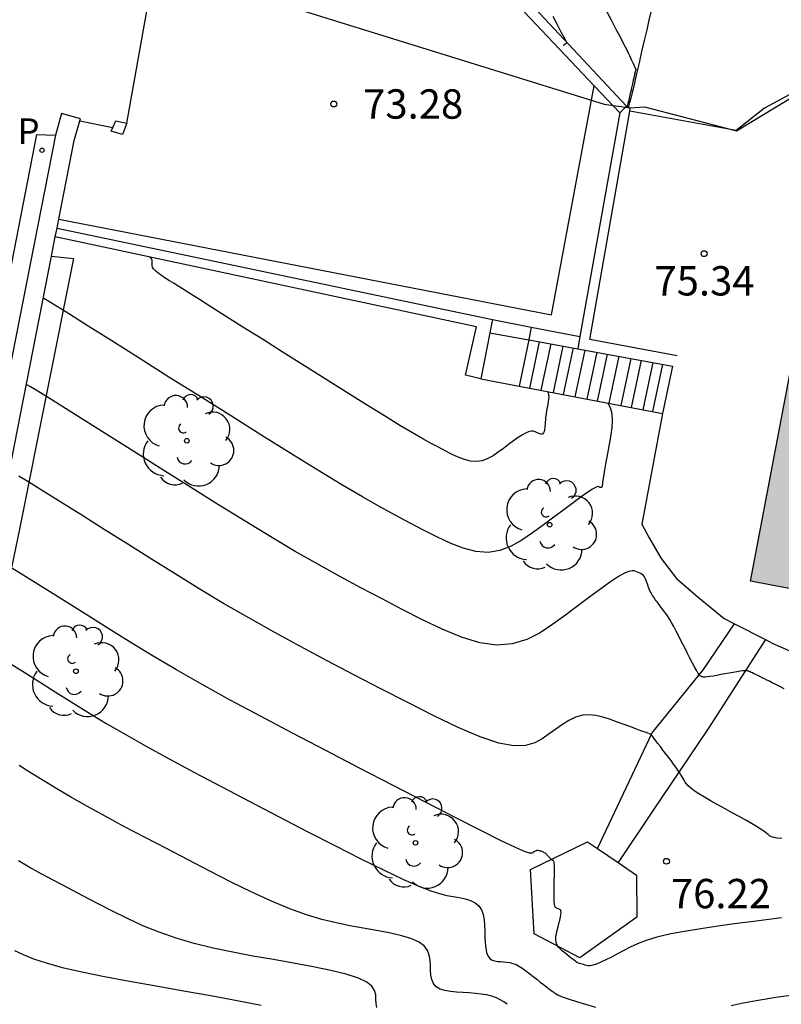
# Model space of a CAD drawing. Units: millimetres. Extents: x 580644 to 580995, y 4793540 to 4793791.
# Drawn here: x 580915 to 580934, y 4793576 to 4793601 of the extents above; entities that cross this region are included whole.
import ezdxf

# ---------------------------------------------------------------- set-up
doc = ezdxf.new("R2010")
doc.units = ezdxf.units.MM
for name, color, linetype in [('020104', 34, 'Continuous'), ('020204', 9, 'Continuous'), ('020308', 9, 'Continuous'), ('060106', 9, 'BARANDILLA'), ('060113', 4, 'Continuous'), ('060117', 9, 'Continuous'), ('060134', 9, 'Continuous'), ('060141', 9, 'Continuous'), ('070105', 6, 'Continuous'), ('070106', 6, 'Continuous'), ('070110', 9, 'Continuous'), ('100107', 3, 'Continuous'), ('100202', 3, 'Continuous'), ('130101', 9, 'Continuous'), ('210205', 4, 'Continuous'), ('210305', 4, 'Continuous'), ('990501', 21, 'Continuous')]:
    doc.layers.add(name, color=color, linetype=linetype)
doc.layers.add('020105', color=24, linetype='Continuous', lineweight=30)
doc.layers.add('080111', color=7, linetype='Continuous', lineweight=30)
doc.styles.add('ARIAL', font='ARIAL.TTF', dxfattribs={"height": 1})
doc.styles.add('ROMANS', font='romans__.ttf', dxfattribs={"height": 1})
doc.linetypes.add('BARANDILLA', pattern='A,1,[201,DONOSTI.shx,S=0.1,R=0,X=0,Y=0],1', length=2)

# ---------------------------------------------------------------- blocks, each defined once
blk = doc.blocks.new('ARBOL')
blk.add_circle((0, 0), 0.0587)
for centre, radius, start, end in [((-0.28, 0.855), 0.3, 359.2878, 173.6078), ((0.097, 0.97), 0.21, 23.1565, 160.4665), ((0.438, 0.881), 0.24, 301.578, 139.328), ((-0.564, 0.381), 0.532, 92.28, 254.58), ((0.656, 0.288), 0.443, 319.8556, 114.7656), ((-0.091, 0.321), 0.12, 119.14, 310.56), ((0.819, -0.249), 0.383, 235.5275, 62.0275), ((-0.556, -0.339), 0.555, 142.64, 266.54), ((-0.039, -0.384), 0.21, 189.64, 323.88), ((0.299, -0.624), 0.532, 224.67, 0.24), ((-0.301, -0.676), 0.45, 213.78, 295.32)]:
    blk.add_arc(centre, radius, start, end)
blk = doc.blocks.new('PLUVI3')
blk.add_circle((0, 0), 0.055)
blk = doc.blocks.new('COTAPU')
blk.add_circle((0, 0), 0.075)

msp = doc.modelspace()

# ---------------------------------------------------------------- hatches: boundary and pattern name
at = {"layer": '990501'}
msp.add_hatch(color=256, dxfattribs=at).paths.add_polyline_path([(580944.591, 4793584.443), (580933.651, 4793586.513), (580935.952, 4793598.603), (580946.731, 4793596.562)])

# ---------------------------------------------------------------- linework, layer by layer
at = {"layer": '020104', "flags": 128}
for points, elevation in [([(580929.937, 4793601.137), (580930.089, 4793600.851), (580930.223, 4793600.597), (580930.335, 4793600.385), (580930.419, 4793600.221), (580930.481, 4793600.1), (580930.526, 4793600.009), (580930.559, 4793599.94), (580930.586, 4793599.881), (580930.612, 4793599.824), (580930.637, 4793599.77), (580930.66, 4793599.72), (580930.68, 4793599.677), (580930.696, 4793599.643), (580930.707, 4793599.621), (580930.714, 4793599.607), (580930.718, 4793599.6), (580930.72, 4793599.599), (580930.721, 4793599.599), (580930.721, 4793599.595), (580930.718, 4793599.584), (580930.713, 4793599.56), (580930.704, 4793599.522), (580930.691, 4793599.464), (580930.675, 4793599.392), (580930.655, 4793599.307), (580930.634, 4793599.215), (580930.612, 4793599.119), (580930.59, 4793599.023), (580930.568, 4793598.93), (580930.549, 4793598.846), (580930.531, 4793598.773), (580930.518, 4793598.716), (580930.508, 4793598.676), (580930.501, 4793598.653), (580930.498, 4793598.641), (580930.495, 4793598.637), (580930.494, 4793598.637), (580930.493, 4793598.637), (580930.492, 4793598.637), (580930.491, 4793598.638), (580930.49, 4793598.638), (580930.489, 4793598.638), (580930.488, 4793598.638), (580930.487, 4793598.638), (580930.487, 4793598.637), (580930.486, 4793598.637), (580930.486, 4793598.636), (580930.485, 4793598.635), (580930.484, 4793598.634), (580930.484, 4793598.633), (580930.484, 4793598.633)], 74.5), ([(580928.878, 4793600.209), (580928.879, 4793600.209), (580928.882, 4793600.211), (580928.885, 4793600.213), (580928.89, 4793600.217), (580928.895, 4793600.221), (580928.901, 4793600.225), (580928.907, 4793600.229), (580928.912, 4793600.232), (580928.915, 4793600.235), (580928.918, 4793600.236), (580928.92, 4793600.238), (580928.922, 4793600.24), (580928.926, 4793600.242), (580928.93, 4793600.245), (580928.936, 4793600.249), (580928.942, 4793600.254), (580928.948, 4793600.258), (580928.953, 4793600.261), (580928.96, 4793600.266), (580928.954, 4793600.269), (580928.955, 4793600.269), (580928.955, 4793600.268), (580928.956, 4793600.268), (580928.957, 4793600.268), (580928.957, 4793600.267), (580928.956, 4793600.269), (580928.949, 4793600.283), (580928.93, 4793600.322), (580928.891, 4793600.398), (580928.826, 4793600.523), (580928.731, 4793600.706), (580928.611, 4793600.938)], 74), ([(580928.462, 4793591.357), (580928.481, 4793591.322), (580928.494, 4793591.271), (580928.497, 4793591.216), (580928.494, 4793591.158), (580928.486, 4793591.098), (580928.475, 4793591.037), (580928.464, 4793590.976), (580928.453, 4793590.915), (580928.443, 4793590.855), (580928.434, 4793590.796), (580928.425, 4793590.739), (580928.418, 4793590.684), (580928.413, 4793590.63), (580928.407, 4793590.578), (580928.403, 4793590.527), (580928.399, 4793590.476), (580928.394, 4793590.426), (580928.388, 4793590.379), (580928.38, 4793590.337), (580928.367, 4793590.303), (580928.349, 4793590.28), (580928.325, 4793590.27), (580928.296, 4793590.271), (580928.262, 4793590.28), (580928.226, 4793590.295), (580928.188, 4793590.312), (580928.15, 4793590.329), (580928.107, 4793590.341), (580928.058, 4793590.344), (580927.997, 4793590.333), (580927.92, 4793590.303), (580927.827, 4793590.252), (580927.718, 4793590.182), (580927.599, 4793590.098), (580927.471, 4793590.004), (580927.34, 4793589.906), (580927.208, 4793589.808), (580927.075, 4793589.718), (580926.939, 4793589.643), (580926.799, 4793589.59), (580926.653, 4793589.566), (580926.501, 4793589.577), (580926.343, 4793589.618), (580926.181, 4793589.681), (580926.016, 4793589.758), (580925.85, 4793589.844), (580925.681, 4793589.932), (580925.496, 4793590.03), (580925.281, 4793590.15), (580925.02, 4793590.3), (580924.697, 4793590.493), (580924.303, 4793590.734), (580923.847, 4793591.017), (580923.345, 4793591.331), (580922.812, 4793591.667), (580922.264, 4793592.012), (580921.716, 4793592.358), (580921.185, 4793592.692), (580920.689, 4793593.005), (580920.246, 4793593.284), (580919.872, 4793593.52), (580919.579, 4793593.705), (580919.356, 4793593.845), (580919.186, 4793593.953), (580919.05, 4793594.039), (580918.931, 4793594.114), (580918.816, 4793594.186), (580918.706, 4793594.257), (580918.605, 4793594.325), (580918.519, 4793594.387), (580918.452, 4793594.442), (580918.407, 4793594.49), (580918.381, 4793594.53), (580918.369, 4793594.565), (580918.367, 4793594.597), (580918.37, 4793594.626), (580918.373, 4793594.656), (580918.373, 4793594.686), (580918.367, 4793594.716), (580918.352, 4793594.747), (580918.326, 4793594.779), (580918.312, 4793594.79)], 74.5), ([(580934.507, 4793583.761), (580934.395, 4793583.82), (580934.294, 4793583.872), (580934.207, 4793583.917), (580934.132, 4793583.955), (580934.065, 4793583.988), (580934.005, 4793584.018), (580933.948, 4793584.047), (580933.891, 4793584.075), (580933.836, 4793584.102), (580933.785, 4793584.127), (580933.739, 4793584.15), (580933.7, 4793584.169), (580933.669, 4793584.184), (580933.645, 4793584.195), (580933.626, 4793584.203), (580933.611, 4793584.209), (580933.598, 4793584.215), (580933.584, 4793584.22), (580933.567, 4793584.224), (580933.542, 4793584.226), (580933.506, 4793584.226), (580933.454, 4793584.221), (580933.386, 4793584.212), (580933.302, 4793584.198), (580933.207, 4793584.182), (580933.104, 4793584.164), (580932.998, 4793584.144), (580932.891, 4793584.125), (580932.789, 4793584.107), (580932.694, 4793584.09), (580932.61, 4793584.077), (580932.54, 4793584.068), (580932.489, 4793584.064), (580932.452, 4793584.063), (580932.427, 4793584.066), (580932.409, 4793584.07), (580932.395, 4793584.076), (580932.381, 4793584.083), (580932.364, 4793584.095), (580932.343, 4793584.118), (580932.315, 4793584.158), (580932.277, 4793584.22), (580932.228, 4793584.308), (580932.17, 4793584.418), (580932.104, 4793584.544), (580932.034, 4793584.681), (580931.962, 4793584.824), (580931.889, 4793584.967), (580931.818, 4793585.106), (580931.751, 4793585.236), (580931.689, 4793585.354), (580931.634, 4793585.454), (580931.587, 4793585.535), (580931.547, 4793585.599), (580931.513, 4793585.65), (580931.482, 4793585.692), (580931.453, 4793585.73), (580931.424, 4793585.767), (580931.395, 4793585.804), (580931.367, 4793585.841), (580931.34, 4793585.877), (580931.314, 4793585.913), (580931.289, 4793585.947), (580931.264, 4793585.981), (580931.241, 4793586.014), (580931.218, 4793586.047), (580931.196, 4793586.079), (580931.173, 4793586.112), (580931.151, 4793586.144), (580931.129, 4793586.178), (580931.109, 4793586.214), (580931.089, 4793586.251), (580931.072, 4793586.29), (580931.055, 4793586.331), (580931.04, 4793586.374), (580931.025, 4793586.418), (580931.01, 4793586.462), (580930.995, 4793586.506), (580930.98, 4793586.548), (580930.961, 4793586.589), (580930.94, 4793586.626), (580930.914, 4793586.659), (580930.883, 4793586.686), (580930.847, 4793586.709), (580930.808, 4793586.728), (580930.766, 4793586.745), (580930.724, 4793586.761), (580930.679, 4793586.775), (580930.624, 4793586.779), (580930.546, 4793586.762), (580930.436, 4793586.715), (580930.281, 4793586.628), (580930.075, 4793586.493), (580929.826, 4793586.317), (580929.543, 4793586.11), (580929.238, 4793585.884), (580928.922, 4793585.647), (580928.603, 4793585.412), (580928.276, 4793585.197), (580927.934, 4793585.022), (580927.567, 4793584.909), (580927.169, 4793584.876), (580926.734, 4793584.937), (580926.268, 4793585.08), (580925.777, 4793585.283), (580925.271, 4793585.527), (580924.757, 4793585.791), (580924.241, 4793586.06), (580923.717, 4793586.336), (580923.178, 4793586.625), (580922.616, 4793586.936), (580922.025, 4793587.275), (580921.399, 4793587.646), (580920.743, 4793588.046), (580920.065, 4793588.466), (580919.371, 4793588.901), (580918.671, 4793589.342), (580917.973, 4793589.782), (580917.303, 4793590.204), (580916.689, 4793590.59), (580916.158, 4793590.923), (580915.738, 4793591.185), (580915.447, 4793591.365), (580915.267, 4793591.473), (580915.17, 4793591.527), (580915.156, 4793591.533)], 75.5), ([(580934.447, 4793579.942), (580934.329, 4793579.947), (580934.243, 4793579.962), (580934.182, 4793579.984), (580934.137, 4793580.011), (580934.1, 4793580.04), (580934.064, 4793580.071), (580934.021, 4793580.104), (580933.967, 4793580.143), (580933.895, 4793580.19), (580933.799, 4793580.249), (580933.676, 4793580.321), (580933.528, 4793580.405), (580933.363, 4793580.498), (580933.185, 4793580.596), (580933.002, 4793580.697), (580932.819, 4793580.798), (580932.642, 4793580.897), (580932.478, 4793580.992), (580932.333, 4793581.079), (580932.214, 4793581.157), (580932.124, 4793581.225), (580932.06, 4793581.284), (580932.014, 4793581.335), (580931.982, 4793581.382), (580931.956, 4793581.427), (580931.931, 4793581.472), (580931.903, 4793581.519), (580931.873, 4793581.569), (580931.837, 4793581.625), (580931.794, 4793581.689), (580931.742, 4793581.762), (580931.684, 4793581.842), (580931.62, 4793581.928), (580931.553, 4793582.017), (580931.483, 4793582.109), (580931.414, 4793582.2), (580931.348, 4793582.288), (580931.287, 4793582.368), (580931.234, 4793582.438), (580931.192, 4793582.493), (580931.162, 4793582.532), (580931.143, 4793582.557), (580931.133, 4793582.57), (580931.127, 4793582.577), (580931.125, 4793582.579), (580931.122, 4793582.582), (580931.12, 4793582.584), (580931.118, 4793582.586), (580931.116, 4793582.588), (580931.115, 4793582.589), (580931.113, 4793582.59), (580931.113, 4793582.591), (580931.112, 4793582.591), (580931.111, 4793582.592), (580931.11, 4793582.593), (580931.109, 4793582.593), (580931.109, 4793582.594), (580931.108, 4793582.594), (580931.108, 4793582.595), (580931.107, 4793582.596), (580931.106, 4793582.596), (580931.106, 4793582.597), (580931.104, 4793582.598), (580931.095, 4793582.602), (580931.072, 4793582.611), (580931.029, 4793582.627), (580930.957, 4793582.654), (580930.853, 4793582.693), (580930.721, 4793582.741), (580930.568, 4793582.798), (580930.401, 4793582.859), (580930.227, 4793582.923), (580930.052, 4793582.987), (580929.877, 4793583.042), (580929.703, 4793583.082), (580929.529, 4793583.1), (580929.357, 4793583.086), (580929.185, 4793583.037), (580929.014, 4793582.957), (580928.845, 4793582.854), (580928.675, 4793582.736), (580928.506, 4793582.611), (580928.333, 4793582.487), (580928.14, 4793582.382), (580927.905, 4793582.317), (580927.607, 4793582.309), (580927.226, 4793582.379), (580926.748, 4793582.54), (580926.187, 4793582.779), (580925.563, 4793583.075), (580924.897, 4793583.41), (580924.211, 4793583.765), (580923.522, 4793584.123), (580922.836, 4793584.482), (580922.158, 4793584.843), (580921.489, 4793585.207), (580920.835, 4793585.574), (580920.196, 4793585.945), (580919.572, 4793586.32), (580918.957, 4793586.698), (580918.35, 4793587.077), (580917.746, 4793587.457), (580917.147, 4793587.835), (580916.571, 4793588.198), (580916.042, 4793588.53), (580915.584, 4793588.816), (580915.219, 4793589.04), (580914.965, 4793589.194)], 76), ([(580934.439, 4793577.912), (580933.797, 4793577.831), (580933.175, 4793577.749), (580932.592, 4793577.667), (580932.067, 4793577.584), (580931.619, 4793577.501), (580931.262, 4793577.417), (580930.982, 4793577.333), (580930.76, 4793577.248), (580930.577, 4793577.163), (580930.413, 4793577.078), (580930.254, 4793576.993), (580930.099, 4793576.912), (580929.954, 4793576.839), (580929.824, 4793576.778), (580929.713, 4793576.732), (580929.625, 4793576.704), (580929.557, 4793576.691), (580929.503, 4793576.691), (580929.46, 4793576.698), (580929.421, 4793576.708), (580929.383, 4793576.72), (580929.347, 4793576.731), (580929.313, 4793576.741), (580929.284, 4793576.75), (580929.26, 4793576.758), (580929.243, 4793576.763), (580929.231, 4793576.768), (580929.223, 4793576.771), (580929.219, 4793576.774), (580929.215, 4793576.776), (580929.212, 4793576.778), (580929.206, 4793576.782), (580929.196, 4793576.79), (580929.179, 4793576.803), (580929.154, 4793576.823), (580929.118, 4793576.851), (580929.074, 4793576.886), (580929.022, 4793576.927), (580928.967, 4793576.971), (580928.909, 4793577.016), (580928.852, 4793577.063), (580928.797, 4793577.111), (580928.749, 4793577.162), (580928.711, 4793577.218), (580928.686, 4793577.281), (580928.677, 4793577.351), (580928.68, 4793577.428), (580928.693, 4793577.51), (580928.713, 4793577.596), (580928.736, 4793577.683), (580928.759, 4793577.769), (580928.78, 4793577.853), (580928.797, 4793577.93), (580928.809, 4793577.996), (580928.814, 4793578.05), (580928.809, 4793578.089), (580928.798, 4793578.114), (580928.781, 4793578.129), (580928.76, 4793578.138), (580928.737, 4793578.144), (580928.714, 4793578.15), (580928.692, 4793578.16), (580928.672, 4793578.179), (580928.655, 4793578.212), (580928.643, 4793578.263), (580928.635, 4793578.334), (580928.632, 4793578.424), (580928.632, 4793578.527), (580928.634, 4793578.64), (580928.637, 4793578.756), (580928.64, 4793578.873), (580928.643, 4793578.985), (580928.645, 4793579.089), (580928.645, 4793579.179), (580928.643, 4793579.251), (580928.639, 4793579.302), (580928.633, 4793579.336), (580928.625, 4793579.356), (580928.616, 4793579.368), (580928.607, 4793579.375), (580928.598, 4793579.381), (580928.588, 4793579.388), (580928.578, 4793579.396), (580928.568, 4793579.404), (580928.556, 4793579.415), (580928.543, 4793579.427), (580928.529, 4793579.442), (580928.515, 4793579.457), (580928.5, 4793579.473), (580928.484, 4793579.49), (580928.469, 4793579.506), (580928.453, 4793579.523), (580928.437, 4793579.538), (580928.42, 4793579.553), (580928.403, 4793579.566), (580928.384, 4793579.577), (580928.364, 4793579.587), (580928.343, 4793579.596), (580928.322, 4793579.605), (580928.3, 4793579.613), (580928.279, 4793579.62), (580928.258, 4793579.627), (580928.236, 4793579.632), (580928.215, 4793579.634), (580928.194, 4793579.633), (580928.173, 4793579.627), (580928.152, 4793579.617), (580928.131, 4793579.604), (580928.11, 4793579.59), (580928.09, 4793579.574), (580928.063, 4793579.562), (580928.003, 4793579.568), (580927.876, 4793579.611), (580927.647, 4793579.71), (580927.283, 4793579.883), (580926.762, 4793580.143), (580926.106, 4793580.477), (580925.348, 4793580.867), (580924.524, 4793581.294), (580923.665, 4793581.739), (580922.803, 4793582.187), (580921.956, 4793582.629), (580921.137, 4793583.061), (580920.362, 4793583.477), (580919.644, 4793583.873), (580918.993, 4793584.244), (580918.4, 4793584.594), (580917.85, 4793584.929), (580917.328, 4793585.253), (580916.821, 4793585.573), (580916.32, 4793585.889), (580915.838, 4793586.192), (580915.395, 4793586.469), (580915.009, 4793586.708), (580914.701, 4793586.895)], 76.5), ([(580914.747, 4793584.409), (580915.105, 4793584.186), (580915.493, 4793583.942), (580915.897, 4793583.688), (580916.305, 4793583.431), (580916.726, 4793583.169), (580917.174, 4793582.897), (580917.661, 4793582.611), (580918.2, 4793582.304), (580918.801, 4793581.973), (580919.455, 4793581.623), (580920.148, 4793581.257), (580920.867, 4793580.882), (580921.6, 4793580.501), (580922.331, 4793580.122), (580923.038, 4793579.758), (580923.7, 4793579.421), (580924.292, 4793579.127), (580924.792, 4793578.89), (580925.183, 4793578.718), (580925.483, 4793578.603), (580925.712, 4793578.531), (580925.896, 4793578.487), (580926.056, 4793578.457), (580926.212, 4793578.429), (580926.361, 4793578.396), (580926.499, 4793578.353), (580926.618, 4793578.295), (580926.713, 4793578.218), (580926.779, 4793578.117), (580926.821, 4793577.997), (580926.845, 4793577.863), (580926.857, 4793577.718), (580926.862, 4793577.569), (580926.867, 4793577.42), (580926.875, 4793577.277), (580926.889, 4793577.145), (580926.911, 4793577.031), (580926.945, 4793576.94), (580926.993, 4793576.876), (580927.051, 4793576.836), (580927.119, 4793576.813), (580927.192, 4793576.801), (580927.268, 4793576.796), (580927.344, 4793576.791), (580927.421, 4793576.783), (580927.5, 4793576.77), (580927.58, 4793576.749), (580927.662, 4793576.717), (580927.747, 4793576.673), (580927.834, 4793576.618), (580927.922, 4793576.555), (580928.012, 4793576.486), (580928.103, 4793576.415), (580928.193, 4793576.343), (580928.28, 4793576.274), (580928.363, 4793576.209), (580928.437, 4793576.151), (580928.5, 4793576.102), (580928.551, 4793576.064), (580928.592, 4793576.034), (580928.624, 4793576.011), (580928.651, 4793575.992), (580928.676, 4793575.976), (580928.702, 4793575.959), (580928.739, 4793575.94), (580928.797, 4793575.915), (580928.888, 4793575.881), (580929.021, 4793575.836), (580929.206, 4793575.777), (580929.433, 4793575.706), (580929.693, 4793575.627)], 77), ([(580924.105, 4793575.622), (580924.09, 4793575.728), (580924.085, 4793575.837), (580924.078, 4793575.948), (580924.05, 4793576.057), (580923.981, 4793576.165), (580923.851, 4793576.271), (580923.637, 4793576.373), (580923.327, 4793576.473), (580922.934, 4793576.569), (580922.479, 4793576.662), (580921.982, 4793576.755), (580921.465, 4793576.846), (580920.945, 4793576.938), (580920.432, 4793577.034), (580919.929, 4793577.139), (580919.444, 4793577.256), (580918.982, 4793577.39), (580918.546, 4793577.543), (580918.133, 4793577.713), (580917.738, 4793577.896), (580917.354, 4793578.087), (580916.976, 4793578.282), (580916.6, 4793578.477), (580916.23, 4793578.67), (580915.874, 4793578.858), (580915.539, 4793579.038), (580915.23, 4793579.207), (580914.953, 4793579.365)], 78), ([(580921.151, 4793575.677), (580920.537, 4793575.796), (580919.867, 4793575.917), (580919.169, 4793576.041), (580918.47, 4793576.164), (580917.791, 4793576.286), (580917.152, 4793576.407), (580916.574, 4793576.525), (580916.077, 4793576.64), (580915.673, 4793576.752), (580915.35, 4793576.86), (580915.088, 4793576.965), (580914.866, 4793577.069)], 78.5), ([(580933.155, 4793575.67), (580933.462, 4793575.742), (580933.846, 4793575.813), (580934.297, 4793575.884), (580934.798, 4793575.954)], 77)]:
    msp.add_lwpolyline(points, dxfattribs=dict(at, elevation=elevation))
at = {"layer": '020105', "flags": 128}
for points, elevation in [([(580931.106, 4793601.059), (580931.056, 4793600.845), (580930.999, 4793600.596), (580930.936, 4793600.324), (580930.87, 4793600.041), (580930.805, 4793599.757), (580930.742, 4793599.485), (580930.684, 4793599.237), (580930.634, 4793599.022), (580930.593, 4793598.853), (580930.564, 4793598.738), (580930.546, 4793598.669), (580930.534, 4793598.634), (580930.528, 4793598.622), (580930.524, 4793598.621), (580930.521, 4793598.622), (580930.517, 4793598.623), (580930.514, 4793598.624), (580930.512, 4793598.625), (580930.51, 4793598.626), (580930.508, 4793598.626), (580930.507, 4793598.627), (580930.506, 4793598.626), (580930.506, 4793598.625), (580930.506, 4793598.624)], 75), ([(580930.01, 4793591.062), (580930.068, 4793590.951), (580930.109, 4793590.792), (580930.12, 4793590.62), (580930.109, 4793590.438), (580930.083, 4793590.249), (580930.049, 4793590.057), (580930.015, 4793589.865), (580929.982, 4793589.68), (580929.951, 4793589.509), (580929.925, 4793589.358), (580929.903, 4793589.236), (580929.888, 4793589.145), (580929.878, 4793589.082), (580929.873, 4793589.039), (580929.869, 4793589.011), (580929.867, 4793588.989), (580929.866, 4793588.969), (580929.863, 4793588.949), (580929.86, 4793588.932), (580929.855, 4793588.918), (580929.847, 4793588.909), (580929.838, 4793588.905), (580929.826, 4793588.905), (580929.812, 4793588.909), (580929.797, 4793588.915), (580929.782, 4793588.922), (580929.765, 4793588.928), (580929.737, 4793588.925), (580929.69, 4793588.906), (580929.612, 4793588.861), (580929.493, 4793588.783), (580929.326, 4793588.666), (580929.12, 4793588.515), (580928.882, 4793588.339), (580928.624, 4793588.147), (580928.356, 4793587.946), (580928.086, 4793587.746), (580927.813, 4793587.561), (580927.534, 4793587.406), (580927.247, 4793587.297), (580926.949, 4793587.249), (580926.637, 4793587.272), (580926.313, 4793587.355), (580925.981, 4793587.484), (580925.644, 4793587.643), (580925.303, 4793587.817), (580924.96, 4793587.997), (580924.597, 4793588.189), (580924.198, 4793588.407), (580923.744, 4793588.665), (580923.216, 4793588.975), (580922.602, 4793589.347), (580921.915, 4793589.771), (580921.172, 4793590.234), (580920.393, 4793590.724), (580919.595, 4793591.227), (580918.8, 4793591.728), (580918.036, 4793592.21), (580917.337, 4793592.651), (580916.733, 4793593.031), (580916.256, 4793593.331), (580915.929, 4793593.536), (580915.729, 4793593.66), (580915.625, 4793593.723), (580915.59, 4793593.743)], 75), ([(580927.433, 4793575.704), (580927.35, 4793575.765), (580927.26, 4793575.821), (580927.16, 4793575.871), (580927.046, 4793575.912), (580926.918, 4793575.943), (580926.776, 4793575.966), (580926.624, 4793575.983), (580926.466, 4793575.995), (580926.304, 4793576.004), (580926.143, 4793576.015), (580925.988, 4793576.03), (580925.846, 4793576.055), (580925.723, 4793576.094), (580925.625, 4793576.153), (580925.557, 4793576.234), (580925.514, 4793576.334), (580925.49, 4793576.449), (580925.479, 4793576.574), (580925.474, 4793576.703), (580925.467, 4793576.833), (580925.448, 4793576.96), (580925.401, 4793577.081), (580925.315, 4793577.194), (580925.175, 4793577.296), (580924.972, 4793577.384), (580924.716, 4793577.461), (580924.42, 4793577.529), (580924.097, 4793577.592), (580923.761, 4793577.652), (580923.421, 4793577.713), (580923.072, 4793577.783), (580922.706, 4793577.871), (580922.314, 4793577.987), (580921.887, 4793578.14), (580921.419, 4793578.335), (580920.917, 4793578.567), (580920.388, 4793578.827), (580919.842, 4793579.105), (580919.288, 4793579.392), (580918.733, 4793579.68), (580918.189, 4793579.964), (580917.665, 4793580.24), (580917.17, 4793580.506), (580916.715, 4793580.755), (580916.307, 4793580.988), (580915.938, 4793581.205), (580915.6, 4793581.411), (580915.281, 4793581.609), (580914.972, 4793581.803)], 77.5)]:
    msp.add_lwpolyline(points, dxfattribs=dict(at, elevation=elevation))
at = {"layer": '060106'}
for points in [[(580931.779, 4793592.269, 75.455), (580929.543, 4793592.685, 75.455), (580930.565, 4793598.519, 75.455)], [(580930.565, 4793598.519, 75.455), (580930.579, 4793598.597, 75.455)]]:
    msp.add_polyline3d(points, dxfattribs=at)
at = {"layer": '060113'}
for points in [[(580915.985, 4793595.756, 73.476), (580928.565, 4793593.313, 73.21), (580929.657, 4793599.165, 73.204)], [(580911.126, 4793575.836, 79.1), (580915.426, 4793597.92, 74.082), (580915.899, 4793597.909, 74.085)]]:
    msp.add_polyline3d(points, dxfattribs=at)
at = {"layer": '060117'}
for points in [[(580927.063, 4793593.193, 73.428), (580928.052, 4793593.003, 73.428)], [(580926.996, 4793592.855, 73.558), (580927.99, 4793592.675, 73.558)], [(580927.99, 4793592.675, 73.688), (580927.74, 4793591.495, 73.688)], [(580931.661, 4793592.009, 75.349), (580931.404, 4793590.796, 75.349)]]:
    msp.add_polyline3d(points, dxfattribs=at)
at = {"layer": '060134'}
for points in [[(580946.815, 4793591.599, 75.426), (580947.57, 4793595.656, 75.295), (580947.578, 4793596.084, 75.307), (580947.47, 4793596.524, 75.311), (580947.274, 4793596.956, 75.311), (580947.014, 4793597.276, 75.311), (580946.618, 4793597.596, 75.315), (580946.246, 4793597.768, 75.315), (580945.738, 4793597.904, 75.319), (580943.014, 4793598.364, 75.323), (580936.199, 4793599.781, 75.371), (580934.011, 4793598.593, 75.363), (580933.287, 4793598.025, 75.363), (580930.565, 4793598.519, 75.359)], [(580934.036, 4793585.02, 75.336), (580934.222, 4793584.925, 75.339), (580935.122, 4793584.529, 75.331), (580936.358, 4793584.057, 75.331), (580938.474, 4793583.369, 75.439), (580940.726, 4793582.921, 75.443), (580943.206, 4793582.517, 75.431), (580943.526, 4793582.521, 75.427), (580943.95, 4793582.621, 75.427), (580944.342, 4793582.837, 75.423), (580944.674, 4793583.117, 75.423), (580944.998, 4793583.509, 75.423), (580945.306, 4793584.045, 75.419), (580945.482, 4793584.429, 75.419), (580946.429, 4793589.163, 75.384)], [(580930.875, 4793587.969, 75.343), (580931.063, 4793587.621, 75.311), (580931.37, 4793587.093, 75.323), (580931.762, 4793586.585, 75.323), (580932.314, 4793586.105, 75.323), (580932.974, 4793585.561, 75.319), (580933.243, 4793585.424, 75.323)], [(580929.741, 4793579.682, 76.347), (580931.135, 4793582.638, 75.994), (580932.447, 4793584.254, 75.45), (580933.243, 4793585.424, 75.377)], [(580933.243, 4793585.424, 75.323), (580934.036, 4793585.02, 75.336)], [(580934.036, 4793585.02, 75.548), (580932.559, 4793582.734, 75.818), (580931.151, 4793580.638, 76.17), (580930.269, 4793579.323, 76.395)], [(580928.031, 4793579.15, 76.57), (580929.487, 4793579.854, 76.378), (580929.741, 4793579.682, 76.378)], [(580929.741, 4793579.682, 76.378), (580930.269, 4793579.323, 76.378)], [(580930.269, 4793579.323, 76.378), (580930.735, 4793579.006, 76.378), (580930.751, 4793577.934, 76.378), (580929.295, 4793576.894, 76.426), (580928.127, 4793577.502, 76.554), (580928.031, 4793579.15, 76.57)]]:
    msp.add_polyline3d(points, dxfattribs=at)
at = {"layer": '060141'}
for points in [[(580928.254, 4793592.627, 73.818), (580928.003, 4793591.445, 73.818)], [(580928.548, 4793592.574, 73.948), (580928.297, 4793591.389, 73.948)], [(580928.859, 4793592.518, 74.068), (580928.607, 4793591.329, 74.068)], [(580929.123, 4793592.47, 74.198), (580928.87, 4793591.279, 74.198)], [(580929.417, 4793592.417, 74.328), (580929.164, 4793591.223, 74.328)], [(580929.728, 4793592.36, 74.448), (580929.474, 4793591.164, 74.448)], [(580929.992, 4793592.313, 74.578), (580929.737, 4793591.114, 74.578)], [(580930.286, 4793592.259, 74.708), (580930.031, 4793591.058, 74.708)], [(580930.597, 4793592.204, 74.828), (580930.341, 4793590.999, 74.828)], [(580930.86, 4793592.155, 74.958), (580930.604, 4793590.948, 74.958)], [(580931.155, 4793592.102, 75.088), (580930.898, 4793590.892, 75.088)], [(580931.405, 4793592.056, 75.208), (580931.148, 4793590.845, 75.208)]]:
    msp.add_polyline3d(points, dxfattribs=at)
at = {"layer": '070105'}
for points in [[(580929.657, 4793599.165, 74.16), (580925.943, 4793603.101, 73.551), (580926.169, 4793603.261, 73.551)], [(580926.169, 4793603.261, 73.551), (580926.175, 4793603.265, 73.551), (580930.479, 4793598.645, 74.243)], [(580930.311, 4793598.473, 74.267), (580929.657, 4793599.165, 74.16)], [(580930.472, 4793598.638, 74.245), (580930.311, 4793598.473, 74.267)], [(580930.479, 4793598.645, 74.243), (580930.472, 4793598.638, 74.244)], [(580930.579, 4793598.597, 75.371), (580930.521, 4793598.619, 75.371), (580930.472, 4793598.638, 75.371)], [(580916.057, 4793598.459, 73.911), (580915.899, 4793597.909, 74.085)], [(580915.985, 4793595.756, 74.544), (580916.38, 4793597.771, 74.085), (580916.525, 4793598.274, 73.926)], [(580916.525, 4793598.274, 73.926), (580916.538, 4793598.321, 73.911), (580916.057, 4793598.459, 73.911)], [(580930.311, 4793598.473, 75.347), (580929.295, 4793592.765, 75.396)], [(580915.899, 4793597.909, 74.085), (580911.59, 4793575.959, 79.031)], [(580915.941, 4793595.533, 74.594), (580915.985, 4793595.756, 74.544)], [(580915.896, 4793595.306, 74.646), (580915.941, 4793595.533, 74.594)], [(580915.941, 4793595.533, 74.155), (580927.063, 4793593.193, 74.023)], [(580915.8, 4793594.815, 74.758), (580915.896, 4793595.306, 74.646)], [(580926.763, 4793591.681, 73.955), (580926.371, 4793591.777, 74.023), (580926.655, 4793593.009, 74.015), (580915.896, 4793595.306, 74.094)], [(580912.096, 4793575.94, 79.055), (580915.8, 4793594.815, 74.758)], [(580927.063, 4793593.193, 74.023), (580926.996, 4793592.855, 74.008)], [(580928.052, 4793593.003, 73.316), (580927.99, 4793592.675, 73.431)], [(580928.052, 4793593.003, 73.316), (580929.295, 4793592.765, 73.294)], [(580926.996, 4793592.855, 74.008), (580926.763, 4793591.681, 73.955)], [(580929.295, 4793592.765, 75.396), (580929.239, 4793592.449, 75.399)], [(580927.99, 4793592.675, 73.431), (580929.239, 4793592.449, 73.409)], [(580929.239, 4793592.449, 75.399), (580931.661, 4793592.009, 75.387)], [(580926.763, 4793591.681, 73.978), (580927.74, 4793591.495, 74.266)], [(580927.74, 4793591.495, 74.266), (580931.404, 4793590.796, 75.349)], [(580931.404, 4793590.796, 75.349), (580930.875, 4793587.969, 75.346)]]:
    msp.add_polyline3d(points, dxfattribs=at)
at = {"layer": '070106'}
for points in [[(580917.72, 4793598.213, 73.503), (580918.602, 4793603.134, 73.472)], [(580916.525, 4793598.274, 73.606), (580917.366, 4793598.102, 73.572)]]:
    msp.add_polyline3d(points, dxfattribs=at)
at = {"layer": '070110'}
for points in [[(580917.366, 4793598.102, 73.537), (580917.443, 4793598.272, 73.539)], [(580917.443, 4793598.272, 73.539), (580917.72, 4793598.213, 73.503)], [(580917.72, 4793598.213, 73.503), (580917.609, 4793597.925, 73.539), (580917.321, 4793598.005, 73.536), (580917.366, 4793598.102, 73.537)]]:
    msp.add_polyline3d(points, dxfattribs=at)
at = {"layer": '080111'}
msp.add_polyline3d([(580944.591, 4793584.443, 81.398), (580933.651, 4793586.513, 81.648), (580935.952, 4793598.603, 81.228), (580946.731, 4793596.562, 81.058), (580944.591, 4793584.443, 81.398)], dxfattribs=at)
at = {"layer": '100107'}
msp.add_polyline3d([(580915.8, 4793594.815, 76.112), (580916.359, 4793594.756, 76.539), (580914.983, 4793587.844, 78.347), (580912.807, 4793577.365, 81.035), (580912.615, 4793575.925, 81.323), (580912.791, 4793574.869, 81.979), (580913.351, 4793573.701, 82.235), (580914.215, 4793572.965, 82.571), (580915.079, 4793572.373, 82.667), (580916.263, 4793571.813, 82.763), (580918.151, 4793571.445, 82.859), (580923.535, 4793570.346, 82.619), (580923.405, 4793569.508, 82.596)], dxfattribs=at)
at = {"layer": '130101'}
msp.add_polyline3d([(580963.38, 4793620.84, 64.05), (580956.19, 4793621.93, 62.71), (580953.6, 4793626.7, 62.21), (580940.95, 4793629.78, 61.99), (580934.91, 4793631.74, 64.86), (580929.25, 4793631.86, 65.58), (580928.79, 4793630.49, 65.58), (580925.67, 4793629.39, 67.77), (580922.98, 4793626.93, 67.86), (580919.69, 4793622.5, 68.18), (580915.7, 4793603.12, 73.63), (580929.91, 4793598.7, 75.45), (580930.58, 4793598.6, 75.45), (580930.94, 4793598.63, 72.92), (580933.29, 4793598.02, 73.39), (580936.2, 4793599.78, 73.86), (580939.54, 4793600.58, 74.34), (580947.53, 4793597.72, 74.79), (580949.51, 4793595.96, 75.64), (580948.89, 4793592.03, 75.59), (580950.4, 4793586.28, 75.59), (580961.59, 4793574.3, 75.33), (580962.98, 4793574.41, 75.27), (580968.32, 4793573.64, 75.16)], dxfattribs=at)

# ---------------------------------------------------------------- block references
at = {"layer": '020204', "rotation": 359.9987685839998}
for p in [(580923.008, 4793598.702, 73.28), (580932.464, 4793594.878, 75.34), (580931.503, 4793579.358, 76.22)]:
    msp.add_blockref('COTAPU', p, dxfattribs=at)
at = {"layer": '100202', "rotation": 359.9987685839998}
for p in [(580919.255, 4793590.1, 75.533), (580928.519, 4793587.956, 76.173), (580916.423, 4793584.212, 78.093), (580925.095, 4793579.828, 78.333)]:
    msp.add_blockref('ARBOL', p, dxfattribs=at)
at = {"layer": '210205', "rotation": 359.9987685839998}
msp.add_blockref('PLUVI3', (580915.557, 4793597.519, 74.11), dxfattribs=at)

# ---------------------------------------------------------------- texts
at = {"layer": '020308', "style": 'ARIAL'}
for s, p in [('73.28', (580923.758, 4793598.327, 73.278)), ('75.34', (580931.198, 4793593.81, 75.338)), ('76.22', (580931.617, 4793578.157, 76.218))]:
    msp.add_text(s, height=0.75, rotation=359.9988, dxfattribs=at).set_placement(p)
at = {"layer": '210305', "style": 'ROMANS'}
msp.add_text('P', height=0.65, rotation=359.9988, dxfattribs=at).set_placement((580914.934, 4793597.684, 74.108))

doc.saveas('drawing.dxf')
